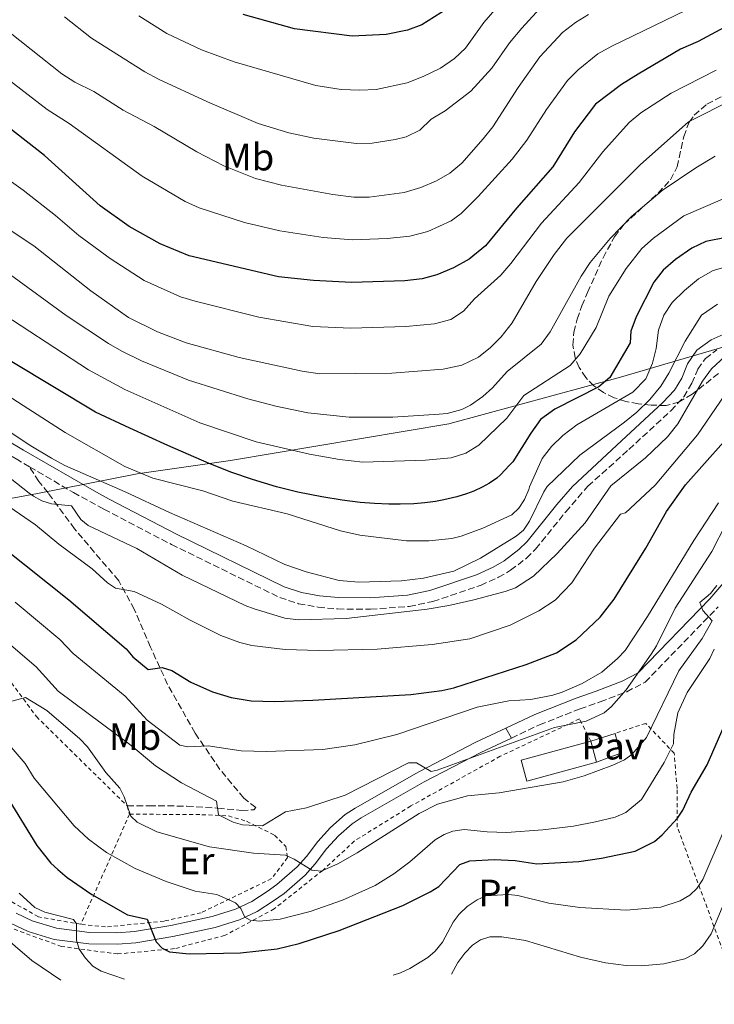
# Model space of a CAD drawing. Units: metres. Extents: x 599983 to 603408, y 4773120 to 4775484.
# Drawn here: x 601925 to 602107, y 4773142 to 4773400 of the extents above; entities that cross this region are included whole.
import ezdxf
from ezdxf.enums import TextEntityAlignment as Align

# ---------------------------------------------------------------- set-up
doc = ezdxf.new("R2010")
doc.units = ezdxf.units.M
doc.header["$MEASUREMENT"] = 0
doc.linetypes.add('DGN Style 2', pattern=[1.7399219301090239, 1.043953158065414, -0.6959687720436097])
doc.linetypes.add('DGN Style 3', pattern=[2.435890702152634, 1.739921930109024, -0.6959687720436097])
for name, color, linetype, lineweight in [('Camino', 7, 'DGN Style 3', 0), ('Curva de nivel directora', 30, 'Continuous', 30), ('Curva de nivel intermedia', 30, 'Continuous', 0), ('Edificio', 1, 'Continuous', 13), ('Etiqueta de uso rústico', 92, 'Continuous', 0), ('Límite de municipio', 7, 'Continuous', 0), ('Línea  de muro-pared o tapia', 1, 'Continuous', 13), ('Línea de pista pavimentada', 7, 'Continuous', 0), ('Margen derecho', 7, 'Continuous', 0), ('pavimentado', 23, 'Continuous', 0), ('Pavimento', 7, 'Continuous', 0), ('Senda', 7, 'DGN Style 3', 0), ('Tela metálica o alambrada', 7, 'DGN Style 2', 0), ('Zona arbolada', 92, 'DGN Style 3', 0)]:
    doc.layers.add(name, color=color, linetype=linetype, lineweight=lineweight)
doc.styles.add('Style-Arial', font='arial.ttf')

msp = doc.modelspace()

# ---------------------------------------------------------------- linework, layer by layer
at = {"layer": 'Camino', "color": 7, "linetype": 'DGN Style 3', "lineweight": 0}
for points in [[(601927.4099999986, 4773282.660000001, 538.2100000000064), (601924.3199999996, 4773284.470000002, 538.3600000000007), (601910.5799999977, 4773292.580000001, 537.3899999999994), (601902.2199999981, 4773297.120000001, 537.3500000000058), (601891.1200000005, 4773302.240000002, 537.2700000000042), (601876.1700000016, 4773307.970000001, 536.8600000000006), (601869.5799999977, 4773311.03, 537.3399999999966), (601859.6700000014, 4773316.58, 538.3600000000007), (601856.1099999986, 4773317.960000002, 538.7100000000065), (601852.5900000005, 4773318.76, 539.029999999999), (601848.9299999991, 4773318.810000001, 539.2599999999948), (601846.550000001, 4773318.210000002, 539.3699999999955), (601829.949999998, 4773311.27, 540.3699999999955), (601825.699999999, 4773310.580000001, 541.0200000000042), (601821.3700000016, 4773310.86, 541.7200000000013), (601809.3399999996, 4773312.029999999, 542.5500000000029), (601789.4399999998, 4773316.420000002, 542.8300000000017), (601770.9400000015, 4773320.710000001, 544.3999999999943), (601767.1299999983, 4773321.280000002, 544.6999999999971), (601762.9299999983, 4773321.390000001, 545.070000000007), (601759.1599999998, 4773321.100000001, 545.5099999999948), (601755.0899999996, 4773320.020000001, 546.070000000007), (601741.0399999992, 4773313.980000001, 548.0800000000017), (601730.0500000011, 4773309.45, 550.0899999999966)], [(601927.4099999986, 4773282.660000001, 538.2100000000064), (601938.8799999995, 4773275.949999999, 537.6399999999995), (601946.8700000005, 4773271.580000003, 537.8800000000047), (601964.5799999974, 4773262.350000001, 538.3800000000047), (601992.9400000018, 4773248.480000001, 538), (601997.8900000006, 4773246.850000001, 538), (602003.0000000002, 4773245.930000001, 538), (602008.11, 4773245.460000001, 538), (602016.7199999975, 4773245.37, 538.0200000000041), (602026.8599999985, 4773246.120000001, 538.1699999999984), (602033.0799999969, 4773247.430000001, 538.3000000000029), (602045.5599999981, 4773251.640000002, 538.5800000000017), (602050.2399999985, 4773253.750000002, 538.6600000000036), (602053.4499999982, 4773255.58, 538.6699999999984), (602057.5799999966, 4773258.750000002, 538.5700000000071), (602059.9999999995, 4773261.160000001, 538.479999999996), (602067.8799999986, 4773270.930000002, 538.0899999999965), (602073.7100000002, 4773277.619999999, 537.4900000000052), (602084.4200000011, 4773287.230000001, 538.3600000000007), (602095.4200000004, 4773297.350000001, 537.3699999999953), (602098.8, 4773300.970000003, 537.0200000000041), (602100.9400000013, 4773304.550000001, 536.8600000000006), (602102.4600000012, 4773308.220000001, 536.7700000000041), (602104.4599999995, 4773311.080000003, 536.6900000000023), (602107.4899999984, 4773313.350000001, 536.6699999999983)], [(602053.6299999993, 4773211.67, 516.9600000000064), (602060.9699999974, 4773215.109999999, 517.2500000000001), (602071.6299999993, 4773219.310000002, 517.1000000000058), (602076.920000002, 4773221.140000001, 516.229999999996), (602083.8599999979, 4773223.810000001, 514.6100000000006), (602088.6700000003, 4773226.270000001, 514.2200000000013), (602107.8399999992, 4773246.060000001, 509.7299999999959)]]:
    msp.add_polyline3d(points, dxfattribs=at)
at = {"layer": 'Curva de nivel directora', "color": 30, "linetype": 'Continuous', "lineweight": 30, "flags": 128}
for points, elevation in [([(602041.7499999994, 4773405.800000002), (602030.2000000001, 4773398.400000001), (602026.4599999984, 4773396.980000002), (602020.79, 4773395.880000004), (602011.9499999998, 4773395.450000001), (601996.82, 4773397.320000002), (601983.3699999986, 4773401.11)], 600.0000000000002), ([(602110.5300000003, 4773398.340000001), (602102.5399999997, 4773394.040000001), (602097.9500000007, 4773392), (602086.8300000007, 4773385.490000002), (602082.4699999999, 4773382.800000002), (602075.6599999992, 4773377.600000001), (602070.1999999987, 4773370.380000001), (602064.499999999, 4773361.26), (602054.9699999981, 4773350.380000001), (602046.8999999992, 4773340.53), (602042.6199999988, 4773337.039999999), (602038.4700000003, 4773334.79), (602034.0999999982, 4773332.980000002), (602030.2400000005, 4773331.910000001), (602025.7399999987, 4773331.390000001), (602011.7099999984, 4773330.939999999), (602001.8200000002, 4773331.480000001), (601992.5799999998, 4773332.460000001), (601969.2199999999, 4773337.880000002), (601961.6299999993, 4773341.08), (601953.529999999, 4773345.590000001), (601945.86, 4773350.970000001), (601931.3299999991, 4773364.210000002), (601914.8200000002, 4773376.99)], 575.0000000000001), ([(602109.9299999991, 4773342.700000001), (602104.5600000002, 4773341.660000001), (602100.9500000003, 4773339.949999999), (602096.6099999996, 4773336.940000001), (602093.3899999987, 4773334.210000002), (602090.959999999, 4773331.030000002), (602086.359999999, 4773321.960000004), (602084.9699999989, 4773318.220000001), (602084.7899999999, 4773315.140000001), (602079.4099999999, 4773306.060000001), (602076.589999999, 4773303.630000002), (602065.0099999986, 4773297.750000001), (602061.3099999994, 4773295.070000002), (602058.7199999989, 4773291.52), (602053.9800000002, 4773283.990000002), (602053.1599999999, 4773283.140000002), (602050.7999999997, 4773280.58), (602049.8099999994, 4773279.690000001), (602047.9199999984, 4773278.380000001), (602046.0099999995, 4773277.34), (602043.7999999991, 4773276.340000001), (602041.87, 4773275.620000001), (602039.3199999996, 4773274.830000003), (602035.9800000003, 4773274.029999999), (602033.7800000008, 4773273.640000001), (602030.9800000002, 4773273.260000001), (602028.1199999992, 4773273.01), (602024.4899999994, 4773272.869999999), (602021.5299999998, 4773272.890000002), (602017.7900000004, 4773273.050000003), (602014.0099999985, 4773273.37), (602009.2999999989, 4773273.939999999), (602003.9700000002, 4773274.800000001), (601997.6899999994, 4773276.080000001), (601992.0700000002, 4773277.460000004), (601985.8099999994, 4773279.32), (601980.4299999994, 4773281.220000002), (601974.4500000002, 4773283.590000002), (601963.6099999996, 4773288.24), (601953.6299999995, 4773292.78), (601944.709999999, 4773296.980000001), (601889.5800000004, 4773330.040000001)], 550.0000000000002), ([(601920.4599999995, 4773261.580000003), (601937.7300000007, 4773247.859999999), (601952.6999999997, 4773235.01), (601954.47, 4773232.970000002), (601958.4500000008, 4773229.630000002), (601962.1799999991, 4773230.11), (601964.6800000003, 4773229.380000002), (601969.6400000001, 4773226.320000002), (601975.3099999985, 4773223.750000001), (601980.1799999991, 4773222.26), (601985.4499999996, 4773221.400000002), (601991.5800000007, 4773221.220000001), (602001.61, 4773221.600000001), (602027.3300000001, 4773223.100000001), (602035.4100000003, 4773224.100000001), (602038.5599999997, 4773224.850000001), (602057.5000000006, 4773230.920000002), (602065.4299999988, 4773234.02), (602070.61, 4773237.41), (602076.94, 4773243.330000001), (602080.6100000001, 4773248.029999999), (602088.829999999, 4773261.350000001), (602094.2800000005, 4773271.01), (602099.2299999992, 4773277.930000001), (602109.1899999991, 4773289.140000002)], 525.0000000000002), ([(601921.9599999993, 4773195.500000001), (601929.2999999997, 4773183.5), (601932.9400000006, 4773178.949999999), (601934.7800000003, 4773177.260000002), (601937.239999999, 4773175.150000001), (601943.7399999988, 4773170.680000002), (601953.0300000005, 4773165.380000002), (601958.2400000007, 4773164.26), (601960.5599999985, 4773158.310000001), (601962.0999999986, 4773156.640000002), (601964.0900000002, 4773155.730000001), (601969.1900000009, 4773155.150000001), (601982.6399999999, 4773155.45), (601992.249999999, 4773156.520000001), (601998.0099999991, 4773157.9), (602008.480000001, 4773161.289999999), (602025.1699999988, 4773167.830000001), (602032.3300000002, 4773171.380000001), (602034.6199999991, 4773172.770000001), (602040.110000001, 4773178.590000002), (602042.7799999998, 4773179.51), (602049.0999999986, 4773179.880000001), (602054.5999999995, 4773179.600000001), (602060.27, 4773178.710000002), (602071.3099999996, 4773179.310000001), (602077.2199999995, 4773180.180000001), (602086.0599999995, 4773182.060000001), (602091.12, 4773184.580000003), (602093.1699999997, 4773186.300000001), (602097.1900000008, 4773190.680000001), (602098.5399999986, 4773192.789999999), (602100.709999999, 4773197.520000001), (602104.9299999989, 4773204.66), (602111.7100000004, 4773220.26)], 500.0000000000005)]:
    msp.add_lwpolyline(points, dxfattribs=dict(at, elevation=elevation))
at = {"layer": 'Curva de nivel intermedia', "color": 30, "linetype": 'Continuous', "lineweight": 0, "flags": 128}
for points, elevation in [([(601963.3500000003, 4773396.140000001), (601972.480000001, 4773391.850000001), (601981.0500000007, 4773388.71), (602002.4100000003, 4773382.529999999), (602009.0100000006, 4773381.51), (602013.9600000015, 4773381.3), (602018.2100000005, 4773381.49), (602026.3300000011, 4773383.210000001), (602030.550000001, 4773384.869999999), (602035.0300000004, 4773387.050000001), (602038.7100000017, 4773389.57), (602041.6399999998, 4773392.289999999), (602046.3899999995, 4773398.970000002), (602052.2400000013, 4773405.810000001), (602055.2200000007, 4773409.000000001), (602058.6100000015, 4773411.929999999), (602062.2900000006, 4773414.449999998), (602070.2000000009, 4773418.25), (602083.430000001, 4773426.109999998), (602091.0599999996, 4773430.319999999), (602094.8900000007, 4773432.019999999), (602106.2000000008, 4773438.61), (602109.8300000007, 4773440.3)], 595), ([(601920.0999999996, 4773385.359999999), (601932.0500000011, 4773376.199999999), (601937.7599999999, 4773372.59), (601956.8600000016, 4773358.820000002), (601968.1700000016, 4773352.12), (601971.8200000017, 4773350.49), (601983.7300000007, 4773346.67), (601993.0100000012, 4773344.46), (602004.3400000012, 4773342.71), (602012.0500000004, 4773342.100000001), (602021.0600000004, 4773342.470000001), (602027.0199999994, 4773343.080000001), (602031.7400000001, 4773344.289999997), (602037.8300000011, 4773347.089999998), (602040.4599999996, 4773349.02), (602044.9500000001, 4773353.420000001), (602053.8799999997, 4773363.230000001), (602057.6900000006, 4773368.220000001), (602062.8099999991, 4773376.189999999), (602068.3700000005, 4773383.789999999), (602071.1500000008, 4773386.66), (602076.3200000009, 4773390.829999999), (602079.9700000009, 4773392.84), (602102.1700000007, 4773403.560000001)], 580.0000000000001), ([(601936.5500000005, 4773400.480000001), (601943.6500000017, 4773394.930000001), (601957.6399999994, 4773386.119999999), (601961.1399999997, 4773384.190000001), (601973.9800000008, 4773378.210000001), (601987.26, 4773372.569999999), (601995.3300000012, 4773370.100000001), (602001.8500000013, 4773368.759999999), (602013.100000001, 4773367.289999997), (602017.16, 4773367.41), (602023.2199999996, 4773368.340000001), (602026.0300000014, 4773369.069999999), (602029.6200000012, 4773370.810000001), (602032.6600000011, 4773373.720000001), (602036.290000001, 4773375.869999998), (602043.0000000009, 4773381.060000001), (602048.4800000016, 4773387.08), (602053.1200000019, 4773393.699999998), (602056.3600000007, 4773397.500000001), (602061.1300000006, 4773402.689999999)], 590.0000000000001), ([(601922.3100000002, 4773396.329999999), (601935.8300000008, 4773385.59), (601939.2900000009, 4773383.399999999), (601944.2000000015, 4773380.969999999), (601951.9300000007, 4773376.099999999), (601960.0199999999, 4773371.779999998), (601971.2100000015, 4773365.16), (601978.3100000004, 4773361.489999999), (601986.5700000017, 4773358.17), (601993.4300000013, 4773356.439999999), (602006.8500000014, 4773353.949999998), (602012.3800000013, 4773353.269999999), (602016.38, 4773353.310000001), (602025.550000001, 4773354.529999999), (602029.9299999997, 4773355.819999999), (602034.0300000012, 4773357.52), (602037.4700000011, 4773359.55), (602040.6400000006, 4773362.189999999), (602046.2500000009, 4773368.52), (602048.8200000013, 4773371.710000001), (602055.4300000009, 4773382), (602061.0800000014, 4773389.99), (602067.0500000016, 4773396.380000001), (602070.4500000012, 4773399.029999999), (602073.850000001, 4773401.130000001)], 585), ([(601956.0400000013, 4773400.76), (601963.3500000003, 4773396.140000001)], 595), ([(602107.2600000004, 4773386.550000001), (602095.53, 4773380.5), (602087.5900000005, 4773375.380000001), (602084.4800000016, 4773372.869999999), (602077.5700000003, 4773365.16), (602071.4300000003, 4773357.140000001), (602061.5500000007, 4773346.469999999), (602053.530000001, 4773335.869999997), (602050.9100000013, 4773332.850000001), (602043.970000001, 4773326.699999999), (602041.1300000001, 4773323.440000001), (602037.7700000008, 4773321.27), (602033.5000000015, 4773320.140000001), (602026.0200000004, 4773319.460000002), (602011.6000000011, 4773319.019999999), (602001.620000001, 4773319.42), (601987.4299999999, 4773321.84), (601970.7500000009, 4773326.02), (601966.9400000002, 4773327.220000001), (601957.4600000007, 4773331.429999999), (601948.5100000009, 4773337.189999999), (601940.3300000002, 4773343.279999999), (601934.2300000003, 4773348.449999999), (601925.7099999998, 4773355.15), (601920.7900000003, 4773358.579999999)], 570), ([(602111.980000001, 4773379.060000001), (602100.0200000005, 4773373.039999999), (602087.3899999994, 4773361.76), (602068.1300000012, 4773342.569999998), (602064.85, 4773338.25), (602060.1700000018, 4773331.21), (602053.8500000006, 4773320.409999999), (602050.9800000006, 4773316.730000001), (602048.170000001, 4773313.889999999), (602045.0400000017, 4773311.380000002), (602040.6699999997, 4773309.27), (602035.7400000012, 4773308.240000002), (602022.3099999999, 4773307.220000001), (602003.4900000019, 4773307.019999999), (601998.8300000017, 4773307.720000001), (601982.2900000013, 4773311.279999998), (601968.4300000009, 4773315.099999999), (601960.9200000007, 4773318.02), (601953.2899999998, 4773321.779999999), (601943.4800000018, 4773328.78), (601928.5100000006, 4773340.539999999), (601913.4200000009, 4773350.510000001)], 565.0000000000001), ([(602107.03, 4773364.009999999), (602101.9699999995, 4773360.949999998), (602093.1100000015, 4773355.060000001), (602085.1299999997, 4773348.179999999), (602079.5199999993, 4773342.49), (602074.250000001, 4773336.140000001), (602071.8799999995, 4773332.58), (602063.7800000014, 4773318.050000001), (602061.4300000002, 4773314.819999999), (602052.5499999997, 4773307.619999999), (602048.7300000021, 4773303.38), (602046.2000000018, 4773301.109999998), (602042.8899999993, 4773298.819999999), (602040.6500000019, 4773297.7), (602036.8099999996, 4773296.66), (602034.7000000018, 4773296.430000001), (602022.6200000006, 4773295.640000002), (602011.1200000006, 4773295.699999999), (602000.3400000003, 4773296.779999999), (601991.9100000014, 4773298.539999999), (601984.5900000012, 4773300.46), (601969.0700000002, 4773305.330000001), (601956.7200000008, 4773310.42), (601951.5500000007, 4773312.98), (601948.0400000016, 4773314.949999998), (601936.9500000007, 4773322.340000001), (601922.3900000006, 4773332.929999999)], 560), ([(602112.8200000013, 4773354.439999999), (602098.8300000014, 4773348.359999998), (602090.8899999998, 4773342.58), (602087.85, 4773339.8), (602083.6700000003, 4773334.560000001), (602079.1900000008, 4773327.390000001), (602075.8200000002, 4773319.199999998), (602071.6200000002, 4773312.239999999), (602069.0099999995, 4773309.220000001), (602056.9300000007, 4773301.34), (602052.42, 4773295.38), (602045.1, 4773288.380000001), (602041.7100000012, 4773286.26), (602037.8800000002, 4773285.070000002), (602031.1400000011, 4773284.390000001), (602014.7400000016, 4773283.929999999), (602008.6399999995, 4773284.600000001), (602000.7600000005, 4773285.949999999), (601986.7700000005, 4773289.199999999), (601972.0200000006, 4773294.199999999), (601952.36, 4773302.900000001), (601942.8200000002, 4773308.09), (601916.2700000008, 4773325.310000001)], 555.0000000000001), ([(601913.1500000004, 4773306.75), (601936.7400000005, 4773291.66), (601952.3399999999, 4773282.730000001), (601959.7300000016, 4773279.74), (601972.7699999993, 4773276.369999999), (601980.6999999998, 4773273.73), (601994.9000000021, 4773270.399999999), (602008.8699999999, 4773265.929999999), (602013.9100000003, 4773264.8), (602026.1499999999, 4773263.269999999), (602032.0100000006, 4773263.269999999), (602038.0700000002, 4773263.949999998), (602040.4999999999, 4773264.519999999), (602046.1600000015, 4773266.590000001), (602053.7800000013, 4773270.140000001), (602055.6299999999, 4773271.83), (602057.1000000006, 4773274.099999999), (602058.2400000005, 4773276.749999999), (602058.4100000004, 4773277.429999999), (602061.7000000007, 4773284.850000001), (602064.1900000006, 4773287.999999999), (602067.1100000018, 4773290.859999998), (602070.780000002, 4773293.649999999), (602085.5000000007, 4773302.21), (602088.8899999993, 4773305.689999999), (602090.5700000002, 4773309.800000001), (602091.5400000003, 4773313.679999999), (602092.2100000008, 4773318.429999999), (602093.5600000008, 4773322.359999998), (602095.7800000003, 4773325.680000001), (602099.0400000014, 4773328.880000001), (602102.6900000015, 4773331.86), (602106.5200000004, 4773334.09), (602110.5100000001, 4773335.239999999)], 545), ([(602086.5300000012, 4773297), (602089.9199999997, 4773300.34), (602092.7600000006, 4773303.810000001), (602094.930000001, 4773307.179999999), (602099.2100000014, 4773315.560000001), (602103.4300000013, 4773322.350000001), (602107.6, 4773325.279999999)], 540.0000000000001), ([(602106.0599999999, 4773308.369999998), (602109.6000000006, 4773311.550000001)], 535), ([(601917.2200000007, 4773283.63), (601927.260000001, 4773275.810000001), (601928.4200000011, 4773274.98), (601930.6299999995, 4773273.800000001), (601933.1100000006, 4773273.029999998), (601938.3699999999, 4773272.429999999), (601940.8300000009, 4773268.929999999), (601942.7799999999, 4773267.359999999), (601955.4700000013, 4773261.279999999), (601967.4100000017, 4773254.289999999), (601983.9000000006, 4773246.390000002), (601986.2499999999, 4773245.52), (601994.2800000008, 4773243.029999999), (601997.8300000002, 4773242.640000001), (602010.3600000007, 4773243.01), (602031.5999999995, 4773245.42), (602037.260000001, 4773246.329999999), (602043.8100000002, 4773247.849999999), (602052.0199999999, 4773250.01), (602054.690000001, 4773251), (602059.4100000017, 4773254.060000001), (602065.600000001, 4773259.970000001), (602072.9900000005, 4773268.019999999), (602079.6800000003, 4773277.689999999), (602088.7700000008, 4773284.99), (602094.5800000001, 4773290.529999999), (602097.2199999997, 4773293.96), (602103.6900000006, 4773305.140000001), (602106.0599999999, 4773308.369999998)], 535), ([(601921.9900000005, 4773272.319999999), (601928.9199999997, 4773267.489999999), (601935.0300000006, 4773262.46), (601943.8000000014, 4773255.949999999), (601947.8000000002, 4773252.31), (601949.9000000012, 4773250.949999998), (601954.8400000011, 4773250.05), (601961.9900000013, 4773246.689999999), (601969.4700000002, 4773242.539999999), (601977.5199999991, 4773238.559999999), (601982.4800000013, 4773236.67), (601985.6200000016, 4773235.880000002), (601994.3600000013, 4773234.819999999), (602003.2200000016, 4773234.569999999), (602018.5100000001, 4773234.949999999), (602032.9100000013, 4773236.149999999), (602042.7900000009, 4773237.679999999), (602053.3200000008, 4773241.25), (602060.7900000007, 4773244.960000001), (602065.1000000002, 4773247.810000001), (602069.4600000011, 4773252.34), (602075.3799999999, 4773261.390000001), (602082.2100000005, 4773270.29), (602083.5800000007, 4773270.609999999), (602091.3400000012, 4773277.84), (602102.4400000012, 4773291.019999999), (602110.6599999999, 4773303.209999999)], 530.0000000000001), ([(601913.8800000013, 4773297.310000001), (601927.7000000014, 4773288.17), (601933.1599999998, 4773284.960000002), (601936.6800000002, 4773283.06), (601952.4300000014, 4773276.119999999), (601964.030000002, 4773270.75), (601984.1200000019, 4773261.98), (601994.2400000005, 4773257.140000001), (601999.9, 4773255.180000001), (602008.480000001, 4773252.939999998), (602013.670000001, 4773252.509999999), (602024.8800000004, 4773252.830000001), (602030.6300000015, 4773253.51), (602038.5700000009, 4773255.390000001), (602045.5900000016, 4773258.79), (602054.8800000009, 4773264.489999999), (602056.800000001, 4773266.09), (602058.4000000014, 4773268.42), (602062.150000002, 4773276.15), (602063.0199999993, 4773277.489999999), (602071.5700000012, 4773285.690000001), (602083.27, 4773294.350000001), (602086.5300000012, 4773297)], 540.0000000000001), ([(601923.5900000009, 4773247.23), (601935.3099999999, 4773237.459999999), (601938.8300000004, 4773233.839999998), (601952.4900000019, 4773222.600000001), (601958.1800000004, 4773216.369999998), (601966.7700000001, 4773209.84), (601968.9100000014, 4773209.390000001), (601974.1700000009, 4773209.619999998), (601982.8700000001, 4773208.289999999), (601989.4600000017, 4773208.119999998), (602004.2300000017, 4773208.67), (602012.6300000015, 4773209.929999999), (602023.6199999999, 4773212.59), (602044.6700000007, 4773219.73), (602052.9400000009, 4773221.42), (602058.720000001, 4773221.789999999), (602064.5300000003, 4773222.899999999), (602066.9100000008, 4773223.65), (602072.15, 4773225.99), (602077.3300000011, 4773228.92), (602081.4500000007, 4773232.470000001), (602083.4199999998, 4773234.609999999), (602089.3300000018, 4773243.51), (602101.4000000019, 4773263.430000001), (602107.9199999997, 4773273.289999999)], 520), ([(601916.9300000002, 4773240.66), (601929.0899999995, 4773230.309999999), (601934.8700000019, 4773223.949999998), (601954.0499999997, 4773209.689999999), (601960.390000001, 4773204.399999999), (601967.2500000007, 4773199.98), (601976.4100000005, 4773195.17), (601976.9400000002, 4773191.56), (601980.7500000012, 4773189.66), (601983.1500000019, 4773188.929999999), (601988.4600000003, 4773188.730000001), (601994.4999999999, 4773192.329999999), (601999.9900000016, 4773193.429999999), (602010.0600000012, 4773196.689999999), (602026.6799999997, 4773205.179999999), (602028.820000001, 4773205.199999999), (602032.6500000021, 4773202.92), (602034.180000001, 4773203.239999998), (602064.9200000014, 4773214.439999999), (602073.2400000007, 4773216.130000002), (602077.9700000006, 4773218.3), (602079.8800000015, 4773219.909999999), (602083.7400000016, 4773224.29), (602090.2700000006, 4773233.65), (602091.6299999997, 4773235.79), (602096.5899999995, 4773245.66), (602106.1700000018, 4773260.48), (602109.9400000002, 4773267.88)], 515.0000000000001), ([(601922.7400000015, 4773221.33), (601926.3400000002, 4773222.249999999), (601931.9600000016, 4773218.92), (601940.6100000018, 4773211.470000001), (601942.6100000001, 4773209.34), (601947.3799999999, 4773202.640000001), (601951.0700000002, 4773198.529999999), (601952.1900000002, 4773196.300000001), (601953.92, 4773191.210000001), (601955.5499999997, 4773189.689999999), (601960.7599999999, 4773187.119999998), (601974.5100000006, 4773183.189999999), (601986.0399999997, 4773181.499999999), (601994.4200000016, 4773181.039999999), (601996.6900000003, 4773179.99), (602001.3200000017, 4773177.099999999), (602003.8099999994, 4773176.779999998), (602008.1400000011, 4773178.699999998), (602013.2199999995, 4773181.59), (602029.5200000006, 4773191.92), (602034.2400000013, 4773194.390000001), (602042.1800000007, 4773196.569999999), (602050.4700000009, 4773197.359999998), (602067.2300000003, 4773200.220000002), (602072.72, 4773201.779999999), (602080.2400000015, 4773204.56), (602083.2499999999, 4773205.960000001), (602085.2800000017, 4773207.409999999), (602089.03, 4773211.8), (602097.4800000013, 4773229.25), (602103.6400000014, 4773237.759999999), (602106.2800000012, 4773242.380000001), (602103.8300000015, 4773245.05), (602103.0500000013, 4773247.189999999), (602105.8000000007, 4773249.5), (602107.5000000016, 4773251.600000001)], 510), ([(601918.3400000005, 4773214.17), (601926.2599999999, 4773204.980000001), (601928.6200000001, 4773201.140000001), (601939.0800000008, 4773188.659999998), (601942.8100000012, 4773185.199999998), (601947.5200000008, 4773181.679999998), (601955.1000000002, 4773177.480000001), (601963.1500000014, 4773174.119999999), (601970.7500000009, 4773171.600000001), (601976.4700000008, 4773170.67), (601981.3700000005, 4773168.56), (601982.7500000016, 4773167.039999999), (601983.8100000012, 4773164.77), (601985.2100000004, 4773163.989999999), (601987.6600000003, 4773163.699999998), (601993.0500000014, 4773164.289999999), (602000.9100000003, 4773166.26), (602009.4100000008, 4773169.220000001), (602017.9800000003, 4773173.07), (602022.8500000008, 4773176.119999999), (602027.0500000007, 4773179.289999999), (602033.7100000016, 4773185.039999999), (602035.9900000015, 4773186.430000001), (602038.3400000007, 4773187.269999999), (602041.2300000007, 4773187.710000001), (602047.3000000014, 4773187.099999999), (602052.4000000021, 4773186.96), (602061.8700000005, 4773187.619999999), (602069.9100000004, 4773188.599999999), (602075.7199999996, 4773189.699999998), (602080.8700000016, 4773190.99), (602083.65, 4773192.179999999), (602087.7600000005, 4773195.57), (602093.6700000003, 4773205.230000001), (602096.0900000011, 4773210.13), (602096.2300000018, 4773212.58), (602097.2700000012, 4773218.239999999), (602099.6900000019, 4773223.599999999), (602105.5999999995, 4773232.5), (602106.810000001, 4773234.949999999)], 505.0000000000001), ([(602022.6600000008, 4773149.61), (602024.61, 4773150.180000001), (602027.0000000015, 4773151.3), (602031.72, 4773154.230000001), (602033.64, 4773155.84), (602035.5500000011, 4773158.2), (602038.400000001, 4773163.439999999), (602039.9200000009, 4773165.59), (602042.050000001, 4773167.59), (602044.6399999994, 4773169.279999999), (602046.9100000004, 4773170.319999999), (602052.8800000005, 4773170.699999999), (602055.3700000005, 4773170.410000001), (602063.4400000017, 4773168.459999999), (602071.5700000012, 4773167.319999999), (602083.6800000013, 4773166.57), (602092.7899999997, 4773167.4), (602097.9000000015, 4773169.009999999), (602100.4200000005, 4773170.5), (602102.1999999997, 4773172.239999999), (602103.7599999999, 4773174.600000001), (602109.4100000005, 4773187.669999998)], 495), ([(602037.9800000008, 4773149.84), (602039.6200000015, 4773152.930000001), (602041.4600000009, 4773155.33), (602043.4400000013, 4773157.480000001), (602045.5300000012, 4773158.850000001), (602047.980000001, 4773159.59), (602051.1300000004, 4773159.609999998), (602057.3399999996, 4773158.630000001), (602071.7300000021, 4773154.269999999), (602078.3100000002, 4773152.779999999), (602083.7100000003, 4773152.09), (602087.6399999998, 4773152.06), (602093.600000001, 4773152.55), (602099.0599999994, 4773153.84), (602101.5800000007, 4773155.180000001), (602103.7900000013, 4773157.239999998), (602105.9400000015, 4773160.42), (602112.2200000001, 4773175.27)], 490.0000000000002), ([(601924.6400000014, 4773171.09), (601928.7899999999, 4773167.289999999), (601931.3899999994, 4773166.079999999), (601938.8900000007, 4773164.13), (601939.6600000019, 4773163.07), (601939.6900000009, 4773158.789999999), (601940.4100000006, 4773156.4), (601942.0700000013, 4773154.009999999), (601944.0000000005, 4773151.930000001), (601946.1700000007, 4773150.67), (601952.2599999993, 4773148.56)], 495), ([(601935.6299999997, 4773148.31), (601928.0000000009, 4773153.439999999), (601914.7799999998, 4773164.659999999)], 490.0000000000002)]:
    msp.add_lwpolyline(points, dxfattribs=dict(at, elevation=elevation))
at = {"layer": 'Edificio', "color": 51, "linetype": 'Continuous', "lineweight": 13, "extrusion": (0.01342633369189418, -0.04928996331712072, 0.9986942640667318), "elevation": -226672.4080923709, "flags": 128}
msp.add_lwpolyline([(1835398.634968753, 4441392.477476093), (1835398.634968753, 4441386.800760493)], dxfattribs=at)
at = {"layer": 'Edificio', "color": 1, "linetype": 'Continuous', "lineweight": 13}
msp.add_polyline3d([(602075.9699999997, 4773205.369999999, 515.7100000000064), (602057.6600000003, 4773200.390000001, 516.1900000000023), (602056.1699999999, 4773205.859999999, 516.4700000000012), (602074.4800000006, 4773210.84, 516)], close=True, dxfattribs=at)
at = {"layer": 'Edificio', "color": 51, "linetype": 'Continuous', "lineweight": 13}
msp.add_polyline3d([(602075.9699999997, 4773205.369999999, 515.7100000000064), (602057.6600000003, 4773200.390000001, 516.1900000000023), (602056.1699999999, 4773205.859999999, 516.4700000000012), (602074.4800000006, 4773210.84, 516)], dxfattribs=at)
at = {"layer": 'Límite de municipio', "color": 7, "linetype": 'Continuous', "lineweight": 0}
msp.add_polyline3d([(601509.7800000012, 4773141.960000001, 504.93), (601513.7300000006, 4773149.640000001, 507.68), (601517.0300000012, 4773156.310000001, 510.1300000000001), (601520.4800000006, 4773161.84, 511.97), (601544.7399999984, 4773167.92, 510), (601638.8900000006, 4773197.5, 506.97), (601695.0599999987, 4773215.140000001, 518.97), (601776.3500000016, 4773240.27, 508.34), (601831.3900000006, 4773256.869999999, 516.46), (601846.3000000007, 4773260.850000001, 514.78), (601859.4400000013, 4773264.16, 511.61), (601875.1600000003, 4773265.619999999, 512.21), (601929.4400000013, 4773275.730000001, 535.72), (601955.629999999, 4773280.83, 544.5700000000002), (601980.0599999987, 4773284.369999999, 551.4300000000001), (602037.2800000012, 4773293.9, 558.78), (602082.25, 4773306.109999999, 548.5500000000001), (602121.2600000016, 4773317.560000001, 535.2)], dxfattribs=at)
at = {"layer": 'Línea  de muro-pared o tapia', "color": 1, "linetype": 'Continuous', "lineweight": 13, "extrusion": (0.0656376190251214, 0.02139454038070134, 0.9976141421464572), "elevation": 142151.6423146788, "flags": 128}
msp.add_lwpolyline([(4351633.683936378, -2046738.902024905), (4351633.683936378, -2046732.238872498)], dxfattribs=at)
at = {"layer": 'Línea  de muro-pared o tapia', "color": 1, "linetype": 'Continuous', "lineweight": 13, "elevation": 513.0200000000041, "flags": 128}
msp.add_lwpolyline([(602080.7999999998, 4773212.9), (602082.0199999996, 4773207.65), (602075.9699999997, 4773205.369999999)], dxfattribs=at)
at = {"layer": 'Línea de pista pavimentada', "color": 7, "linetype": 'Continuous', "lineweight": 0, "extrusion": (-0.001613518187288726, 0.002906543041975674, 0.9999944742680354), "elevation": 13419.077829005, "flags": 128}
msp.add_lwpolyline([(602052.2204009875, 4773195.458874902), (602053.6804152195, 4773192.828863791)], dxfattribs=at)
at = {"layer": 'Línea de pista pavimentada', "color": 7, "linetype": 'Continuous', "lineweight": 0}
for points in [[(601923.8599999992, 4773165.859999999, 492.529999999999), (601928.1200000016, 4773163.810000001, 493.529999999999), (601934.4999999986, 4773161.890000001, 494.8999999999942), (601943.1000000018, 4773160.770000001, 496.5500000000028), (601950.3000000013, 4773160.699999999, 498.020000000004), (601954.879999999, 4773161.060000001, 499.0299999999989), (601964.3999999987, 4773162.61, 501.2599999999947), (601975.2500000005, 4773164.970000001, 503.9900000000051), (601981.3500000002, 4773166.850000001, 505.6199999999953), (601985.6099999984, 4773168.880000002, 506.5299999999987), (601989.6400000005, 4773171.500000002, 507.3500000000058), (601992.1999999998, 4773173.37, 508.1799999999931), (601997.4799999993, 4773177.930000001, 510.5099999999949), (601999.9299999991, 4773180.65, 511.4400000000023), (602002.8900000007, 4773184.580000003, 512.4100000000034), (602006.2100000001, 4773188.25, 513.1399999999994), (602010.1200000015, 4773191.640000001, 513.7100000000065), (602012.6900000019, 4773193.33, 513.929999999993), (602029.3799999976, 4773202.83, 515.4600000000065), (602044.2899999984, 4773210.600000001, 516.6499999999943), (602052.1700000019, 4773214.300000001, 516.9499999999972)], [(601922.4399999998, 4773163.210000001, 492.529999999999), (601927.0300000008, 4773161.01, 493.529999999999), (601933.8700000005, 4773158.939999999, 494.8999999999942), (601942.8999999984, 4773157.770000001, 496.5500000000028), (601950.3999999975, 4773157.699999999, 498.020000000004), (601955.2399999988, 4773158.080000001, 499.0299999999989), (601964.9599999996, 4773159.670000001, 501.2599999999947), (601976.0100000004, 4773162.070000002, 503.9900000000051), (601982.440000001, 4773164.050000002, 505.6199999999953), (601987.0700000002, 4773166.26, 506.5299999999987), (601991.3399999993, 4773169.020000001, 507.3500000000058), (601994.0700000006, 4773171.01, 508.1799999999931), (601999.5899999993, 4773175.779999999, 510.5099999999949), (602002.2499999992, 4773178.740000002, 511.4400000000023), (602005.1999999996, 4773182.670000001, 512.4100000000034), (602008.32, 4773186.11, 513.1399999999994), (602011.9299999997, 4773189.24, 513.7100000000065), (602014.260000001, 4773190.770000001, 513.929999999993), (602030.8199999993, 4773200.190000001, 515.4600000000065), (602045.6200000006, 4773207.91, 516.6499999999943), (602053.6299999993, 4773211.67, 516.9600000000064)]]:
    msp.add_polyline3d(points, dxfattribs=at)
at = {"layer": 'Margen derecho', "color": 7, "linetype": 'Continuous', "lineweight": 0}
for points in [[(601912.0599999975, 4773295.189999999, 537.3899999999994), (601925.8399999995, 4773287.060000001, 538.3600000000007), (601944.9799999994, 4773276.029999999, 537.779999999999), (601948.2800000008, 4773274.220000002, 537.8800000000047), (601965.9299999997, 4773265.03, 538.3800000000047), (601994.0799999974, 4773251.270000001, 538), (601998.6299999983, 4773249.76, 538), (602003.399999998, 4773248.91, 538), (602008.2600000018, 4773248.460000001, 538), (602016.6200000015, 4773248.380000001, 538.0200000000041), (602026.4400000006, 4773249.100000001, 538.1699999999984), (602032.2899999978, 4773250.330000003, 538.3000000000029), (602044.4600000005, 4773254.430000002, 538.5800000000017), (602048.8799999995, 4773256.430000001, 538.6600000000036), (602051.7899999997, 4773258.09, 538.6699999999984), (602055.6099999996, 4773261.010000002, 538.5700000000071), (602057.7699999989, 4773263.170000001, 538.479999999996), (602065.5799999986, 4773272.850000001, 538.0899999999965), (602069.6900000013, 4773277.570000002, 537.6799999999931), (602082.4699999976, 4773289.520000001, 538.3600000000007), (602093.3099999982, 4773299.480000001, 537.3699999999953), (602096.3900000005, 4773302.78, 537.0200000000041), (602098.2600000014, 4773305.9, 536.8600000000006), (602099.8099999982, 4773309.66, 536.7700000000041), (602102.2699999991, 4773313.189999999, 536.6900000000023), (602105.9599999995, 4773315.960000001, 536.6699999999983), (602109.8999999977, 4773317.690000001, 536.6999999999971)], [(602052.1700000019, 4773214.300000001, 516.9499999999972), (602059.7800000005, 4773217.87, 517.2500000000001), (602070.5899999999, 4773222.130000001, 517.1000000000058), (602075.8899999994, 4773223.960000001, 516.229999999996), (602082.6299999985, 4773226.560000001, 514.6100000000006), (602086.8599999998, 4773228.720000003, 514.2200000000013), (602105.6199999996, 4773248.09, 509.7299999999959), (602115.010000002, 4773259.02, 508.1100000000007)]]:
    msp.add_polyline3d(points, dxfattribs=at)
at = {"layer": 'pavimentado', "color": 23, "linetype": 'Continuous', "lineweight": 0}
msp.add_polyline3d([(601923.8599999996, 4773165.859999999, 492.5299999999989), (601928.1200000021, 4773163.81, 493.5299999999989), (601934.4999999991, 4773161.890000001, 494.8999999999942), (601943.1000000023, 4773160.77, 496.5500000000029), (601950.3000000018, 4773160.699999998, 498.0200000000041), (601954.8799999994, 4773161.060000001, 499.0299999999989), (601964.3999999991, 4773162.609999999, 501.2599999999948), (601975.2500000009, 4773164.970000001, 503.9900000000052), (601981.3500000007, 4773166.850000001, 505.6199999999953), (601985.6099999987, 4773168.880000001, 506.5299999999989), (601989.640000001, 4773171.500000001, 507.3500000000058), (601992.2000000003, 4773173.369999999, 508.179999999993), (601997.4799999997, 4773177.929999999, 510.5099999999948), (601999.9299999997, 4773180.649999999, 511.4400000000023), (602002.8900000012, 4773184.580000001, 512.4100000000036), (602006.2100000004, 4773188.249999999, 513.1399999999994), (602010.120000002, 4773191.640000001, 513.7100000000064), (602012.6900000024, 4773193.329999999, 513.929999999993), (602029.379999998, 4773202.829999999, 515.4600000000064), (602044.289999999, 4773210.599999999, 516.6499999999943), (602052.1700000024, 4773214.3, 516.9499999999971), (602053.6299999999, 4773211.67, 516.9600000000064), (602045.620000001, 4773207.91, 516.6499999999943), (602030.8199999997, 4773200.189999999, 515.4600000000064), (602014.2600000015, 4773190.770000001, 513.929999999993), (602011.9300000002, 4773189.239999999, 513.7100000000064), (602008.3200000004, 4773186.11, 513.1399999999994), (602005.2000000001, 4773182.67, 512.4100000000036), (602002.2499999997, 4773178.74, 511.4400000000023), (601999.5899999999, 4773175.779999999, 510.5099999999948), (601994.0700000012, 4773171.009999999, 508.179999999993), (601991.3399999997, 4773169.02, 507.3500000000058), (601987.0700000006, 4773166.26, 506.5299999999989), (601982.4400000015, 4773164.050000001, 505.6199999999953), (601976.0100000009, 4773162.07, 503.9900000000052), (601964.9600000001, 4773159.67, 501.2599999999948), (601955.2399999994, 4773158.080000001, 499.0299999999989), (601950.3999999979, 4773157.699999998, 498.0200000000041), (601942.8999999989, 4773157.770000001, 496.5500000000029), (601933.870000001, 4773158.939999999, 494.8999999999942), (601927.0300000013, 4773161.009999999, 493.5299999999989), (601922.4400000003, 4773163.210000001, 492.5299999999989)], dxfattribs=at)
at = {"layer": 'Senda', "color": 7, "linetype": 'DGN Style 3', "lineweight": 0}
msp.add_polyline3d([(601952.9699999979, 4773193.890000002, 510.7799999999989), (601958.699999999, 4773193.92, 512.3999999999943), (601968.6099999996, 4773193.86, 513.929999999993), (601976.7399999968, 4773193.300000001, 514.5000000000001), (601982.9499999986, 4773192.74, 515.6499999999943), (601986.1700000016, 4773192.880000001, 516.029999999999), (601986.6499999977, 4773193.480000002, 516.2200000000012), (601983.5300000019, 4773195.970000003, 516.6000000000059), (601977.28, 4773203.460000004, 518.320000000007), (601970.78, 4773212.970000001, 520.8999999999943), (601963.5499999992, 4773225.710000001, 524.4400000000024), (601959.0799999967, 4773235.480000001, 526.9199999999983), (601954.85, 4773245.37, 528.7400000000052), (601950.7500000006, 4773252.869999999, 531.1199999999953), (601939.2100000003, 4773266.420000001, 533.8000000000029), (601932.2399999988, 4773275.869999999, 536.4799999999959), (601929.8400000005, 4773278.840000002, 537.8099999999977), (601927.4099999986, 4773282.660000001, 538.2100000000064)], dxfattribs=at)
at = {"layer": 'Tela metálica o alambrada', "color": 7, "linetype": 'DGN Style 2', "lineweight": 0, "extrusion": (0.02332124642613519, -0.08181552022706863, 0.9963745982887691), "elevation": -375974.0298136738, "flags": 128}
msp.add_lwpolyline([(1887358.076103382, 4409336.749680878), (1887358.076103382, 4409334.516342568)], dxfattribs=at)
at = {"layer": 'Tela metálica o alambrada', "color": 7, "linetype": 'DGN Style 2', "lineweight": 0, "extrusion": (-0.1508962483122105, -0.3417077522534936, 0.9276131382721812), "elevation": -1721395.447370071, "flags": 128}
msp.add_lwpolyline([(-1377526.704754042, 4276087.668301481), (-1377526.704754042, 4276053.669476501)], dxfattribs=at)
at = {"layer": 'Tela metálica o alambrada', "color": 7, "linetype": 'DGN Style 2', "lineweight": 0}
for points in [[(601940.8399999999, 4773162.9, 497.9799999999959), (601929.7199999997, 4773164.869999999, 495.0200000000041), (601916.6699999999, 4773172.210000001, 492.5299999999989), (601906.9299999997, 4773183.140000001, 490.2400000000052), (601900.0800000001, 4773193.01, 490.9100000000035), (601898.7400000002, 4773196.710000001, 490.9100000000035), (601898.6100000005, 4773200.050000001, 491.5800000000018), (601897.04, 4773202.189999999, 491.5800000000018), (601893.9299999997, 4773202.65, 490.9100000000035), (601886.1399999997, 4773207.99, 489.7599999999948), (601871.3899999997, 4773219.970000001, 489.3800000000047), (601897.8600000005, 4773250.199999999, 512.9700000000012), (601907.1900000004, 4773247.140000001, 513.929999999993), (601929.2000000002, 4773217.289999999, 511.2599999999948), (601952.9699999997, 4773193.890000001, 510.8699999999953)], [(602074.4800000006, 4773210.84, 515.1199999999953), (602071.4699999997, 4773216.680000001, 516.2599999999948), (602050.7400000002, 4773206.9, 516.070000000007), (602027.29, 4773193.880000001, 513.5899999999965), (602012.5300000003, 4773184.720000001, 512.25), (602004.2100000001, 4773177.029999999, 510.4400000000023), (601991.4900000002, 4773166.939999999, 506.6199999999953), (601978.5099999999, 4773159.939999999, 503.75), (601965.3899999997, 4773156.529999999, 500.5), (601950.4699999997, 4773155.140000001, 497.9199999999983), (601935.7699999996, 4773157.09, 494.4799999999959), (601920.04, 4773162.800000001, 491.8000000000029), (601914.8899999997, 4773165.640000001, 490.75), (601911.2999999998, 4773166.930000001, 488.6399999999995), (601908.79, 4773166.560000001, 486.5399999999936), (601908.7999999998, 4773165.130000001, 486.4499999999971), (601915.6600000003, 4773155.01, 485.9700000000012), (601911.6100000005, 4773152.130000001, 485.3999999999942), (601898.1299999999, 4773172.109999999, 483.5800000000018), (601888.29, 4773159.17, 476.1300000000047), (601881.4400000004, 4773147.51, 470.0800000000018)], [(602110.9500000002, 4773150.930000001, 486.8800000000047), (602097.1100000005, 4773188.34, 501.4400000000023), (602097.0499999998, 4773198.49, 504.2100000000065), (602096.29, 4773207.680000001, 507.2700000000041), (602088.8399999999, 4773215.52, 512.429999999993), (602080.7999999998, 4773212.9, 513.0200000000041)], [(601953.5800000001, 4773191.75, 510.679999999993), (601972.5700000003, 4773191.609999999, 514.6000000000058), (601979.4900000002, 4773191.289999999, 514.6000000000058), (601984.2800000003, 4773189.880000001, 514.2200000000012), (601991.5800000001, 4773186.220000001, 513.7400000000052), (601994.5800000001, 4773183.25, 512.3999999999943), (601994.9600000001, 4773180.390000001, 511.1600000000035), (601990.8099999996, 4773174.869999999, 508.9600000000065), (601972.3399999999, 4773165.939999999, 504.0899999999965), (601962.6799999997, 4773163.74, 502.5599999999977), (601947.29, 4773162.220000001, 498.7400000000052), (601940.8399999999, 4773162.9, 497.9799999999959)]]:
    msp.add_polyline3d(points, dxfattribs=at)
at = {"layer": 'Zona arbolada', "color": 92, "linetype": 'DGN Style 3', "lineweight": 0}
msp.add_polyline3d([(602107.9100000003, 4773307.119999999, 539.4100000000036), (602101.0300000003, 4773301.699999999, 540.5800000000017), (602097.6299999999, 4773299.680000001, 541.529999999999), (602094.2199999997, 4773298.730000001, 542.8099999999977), (602090.2599999999, 4773298.810000001, 544.820000000007), (602086.9000000004, 4773299.17, 547.0899999999965), (602083.6600000003, 4773299.810000001, 549.7299999999959), (602080.6100000005, 4773300.779999999, 552.6199999999953), (602077.79, 4773302.109999999, 555.6399999999994), (602075.2800000003, 4773303.850000001, 558.679999999993), (602073.1299999999, 4773306.029999999, 561.6100000000006), (602071.4000000004, 4773308.689999999, 564.3300000000017), (602070.3700000001, 4773311.180000001, 566.25), (602069.7599999999, 4773314.539999999, 568.679999999993), (602069.9900000002, 4773317.930000001, 571.2299999999959), (602070.8399999999, 4773321.359999999, 573.6100000000006), (602072.1200000001, 4773324.82, 575.5200000000041), (602073.6200000001, 4773328.32, 576.6300000000047), (602077.6500000004, 4773337.430000001, 576.8099999999977), (602080.6699999999, 4773342.92, 576.8099999999977), (602083.1399999997, 4773346.16, 576.8099999999977), (602092.0599999996, 4773354.33, 576.8099999999977), (602095.3200000003, 4773357.810000001, 576.8099999999977), (602097.0499999998, 4773361.210000001, 576.9900000000052), (602098.7800000003, 4773369.130000001, 578.0500000000029), (602100.2300000006, 4773372.92, 578.6399999999994), (602101.5199999996, 4773374.75, 578.9100000000036), (602104.8700000001, 4773377.619999999, 579.3600000000006), (602108.9400000004, 4773379.720000001, 579.8000000000029)], dxfattribs=at)
msp.add_polyline3d([(602107.9100000003, 4773307.119999999, 539.4100000000036), (602101.0300000003, 4773301.699999999, 540.5800000000017), (602097.6299999999, 4773299.680000001, 541.529999999999), (602094.2199999997, 4773298.730000001, 542.8099999999977), (602090.2599999999, 4773298.810000001, 544.820000000007), (602086.9000000004, 4773299.17, 547.0899999999965), (602083.6600000003, 4773299.810000001, 549.7299999999959), (602080.6100000005, 4773300.779999999, 552.6199999999953), (602077.79, 4773302.109999999, 555.6399999999994), (602075.2800000003, 4773303.850000001, 558.679999999993), (602073.1299999999, 4773306.029999999, 561.6100000000006), (602071.4000000004, 4773308.689999999, 564.3300000000017), (602070.3700000001, 4773311.180000001, 566.25), (602069.7599999999, 4773314.539999999, 568.679999999993), (602069.9900000002, 4773317.930000001, 571.2299999999959), (602070.8399999999, 4773321.359999999, 573.6100000000006), (602072.1200000001, 4773324.82, 575.5200000000041), (602073.6200000001, 4773328.32, 576.6300000000047), (602077.6500000004, 4773337.430000001, 576.8099999999977), (602080.6699999999, 4773342.92, 576.8099999999977), (602083.1399999997, 4773346.16, 576.8099999999977), (602092.0599999996, 4773354.33, 576.8099999999977), (602095.3200000003, 4773357.810000001, 576.8099999999977), (602097.0499999998, 4773361.210000001, 576.9900000000052), (602098.7800000003, 4773369.130000001, 578.0500000000029), (602100.2300000006, 4773372.92, 578.6399999999994), (602101.5199999996, 4773374.75, 578.9100000000036), (602104.8700000001, 4773377.619999999, 579.3600000000006), (602108.9400000004, 4773379.720000001, 579.8000000000029)], dxfattribs=at)

# ---------------------------------------------------------------- texts
at = {"layer": 'Etiqueta de uso rústico', "color": 92, "linetype": 'Continuous', "lineweight": 0, "style": 'Style-Arial'}
for s, p in [('Mb', (601984.6802462423, 4773363.780009999, 586.4499999999971)), ('Mb', (601955.0502462428, 4773212.040010002, 515.8500000000058)), ('Er', (601971.1854566105, 4773179.530010001, 507.7700000000041)), ('Pr', (602049.8754566079, 4773171.09001, 495.4100000000035))]:
    msp.add_text(s, height=7.000000000000002, dxfattribs=at).set_placement(p, align=Align.MIDDLE_CENTER)
at = {"layer": 'Pavimento', "color": 7, "linetype": 'Continuous', "lineweight": 0, "style": 'Style-Arial'}
msp.add_text('Pav', height=7.000000000000002, dxfattribs=at).set_placement((602080.1557062559, 4773209.56001, 511.3899999999995), align=Align.MIDDLE_CENTER)

doc.saveas('drawing.dxf')
